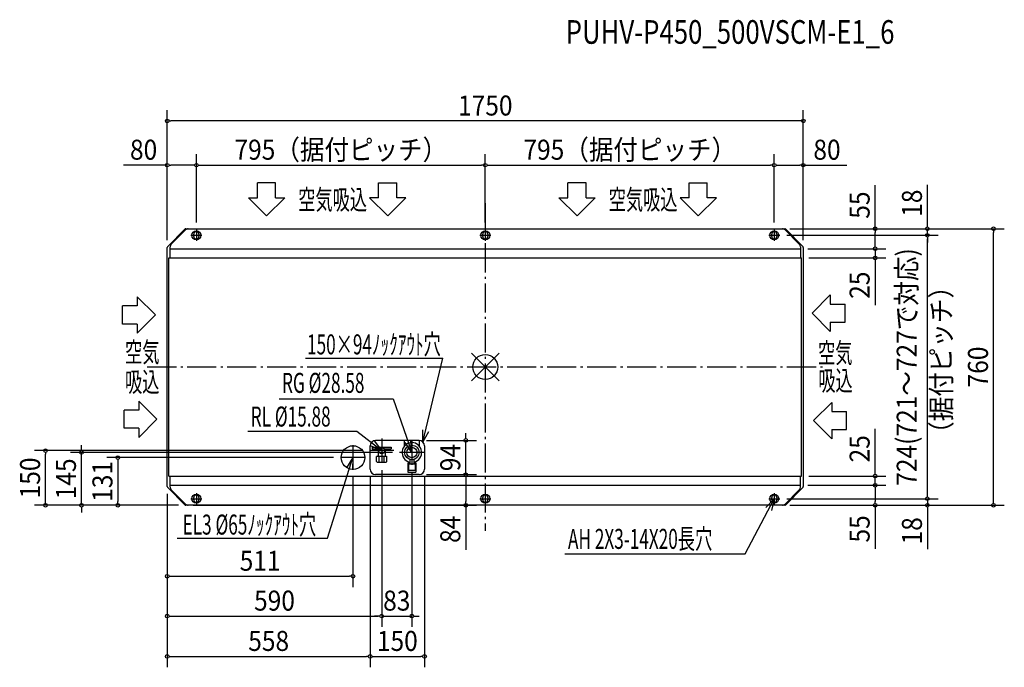
# Model space of a CAD drawing. Extents: x -1281 to 1428, y -826 to 955.
import ezdxf
from ezdxf.enums import TextEntityAlignment as Align

# ---------------------------------------------------------------- set-up
doc = ezdxf.new("R2010")
doc.units = 0
doc.header["$LTSCALE"] = 20
doc.header["$PDMODE"] = 35
doc.header["$PDSIZE"] = 100
doc.linetypes.add('DASHDOT', pattern=[5.5, 4, -0.6, 0.3, -0.6])
doc.layers.get('DEFPOINTS').update_dxf_attribs({"linetype": 'CONTINUOUS'})
for name, color, linetype in [('ARRANGE', 1, 'CONTINUOUS'), ('BASIS', 6, 'DASHDOT'), ('DETAIL', 5, 'CONTINUOUS'), ('ETC', 61, 'CONTINUOUS'), ('FIX', 11, 'CONTINUOUS'), ('NOTE', 4, 'CONTINUOUS'), ('OUTLINE', 3, 'CONTINUOUS'), ('SIZE', 30, 'CONTINUOUS')]:
    doc.layers.add(name, color=color, linetype=linetype)
doc.styles.get("Standard").update_dxf_attribs({"font": 'SIMPLEX', "width": 0.9, "bigfont": 'BIGFONT'})
doc.styles.add('STANDARD1', font='MONOTXT', dxfattribs={"bigfont": 'BIGFONT'})

msp = doc.modelspace()

# ---------------------------------------------------------------- linework, layer by layer
at = {"layer": 'ARRANGE', "color": 1, "linetype": 'CONTINUOUS'}
for p, q in [((-37.9, -37.9), (37.9, 37.9)), ((-37.9, 37.9), (37.9, -37.9))]:
    msp.add_line(p, q, dxfattribs=at)
msp.add_circle((0, 0), 34.4, dxfattribs=at)
at = {"layer": 'BASIS', "color": 6, "linetype": 'DASHDOT'}
for p, q in [((0, 450), (0, -450)), ((-930, 0), (930, 0))]:
    msp.add_line(p, q, dxfattribs=at)
at = {"layer": 'DEFPOINTS', "color": 7, "linetype": 'CONTINUOUS'}
for p in [(-875, 676.4), (-795, 554.9), (0, 554.9), (795, 554.9), (875, 554.9), (817.8, 380), (823.9, 380), (823.9, 380), (1072.4, 380), (1216.3, 380), (1398, 380), (-795, 377), (-795, 377), (0, 377), (0, 377), (795, 377), (795, 377), (810, 362), (810, 362), (1216.3, 362), (-875, 328.9), (-875, 328.9), (875, 328.9), (875, 328.9), (867, 325), (867, 325), (870.3, 300), (1072.4, 300), (-182, -202), (-53.8, -202), (-1210, -230), (-1111.2, -235), (-318.7, -230), (-235.7, -235), (-397.7, -249), (-285, -263.7), (-285, -263.7), (-202, -268.7), (-364, -282.7), (-317, -281), (-317, -281), (-182, -296), (-182, -296), (-167, -281), (-53.8, -296), (867, -325), (867, -325), (870.3, -300), (1072.4, -300), (-875, -328.9), (-875, -328.9), (-875, -328.9), (810, -362), (810, -362), (1216.3, -362), (-1010.8, -380), (-823.9, -380), (-823.9, -380), (-823.9, -380), (-823.9, -380), (817.8, -380), (823.9, -380), (823.9, -380), (1072.4, -380), (-364, -575.2), (-285, -684.8), (-202, -684.8), (-317, -795.6), (-167, -795.6)]:
    msp.add_point(p, dxfattribs=at)
at = {"layer": 'DETAIL', "color": 5, "linetype": 'CONTINUOUS'}
for p, q in [((-823.9, 380), (823.9, 380)), ((-826.7, 378.8), (-873.8, 331.7)), ((-864, 337.5), (-824.9, 376.7)), ((-802, 359), (-802, 365)), ((-788, 365), (-788, 359)), ((-7, 359), (-7, 365)), ((7, 365), (7, 359)), ((788, 359), (788, 365)), ((802, 365), (802, 359)), ((824.9, 376.7), (864, 337.5)), ((873.8, 331.7), (826.7, 378.8)), ((-875, -328.9), (-875, 328.9)), ((-867, 300), (-867, 330.5)), ((867, 330.5), (867, 300)), ((875, 328.9), (875, -328.9)), ((-870.3, 300), (870.3, 300)), ((-870.3, -300), (-870.3, 300)), ((-867, 325), (867, 325)), ((870.3, -300), (870.3, 300)), ((-182, -202), (-302, -202)), ((-223, -202), (-223, -218)), ((-181, -218), (-181, -202)), ((-317, -281), (-317, -217)), ((-311, -220), (-259, -220)), ((-311, -220), (-311, -225)), ((-311, -225), (-291.9, -225)), ((-294.5, -225), (-294.5, -245)), ((-278.1, -225), (-259, -225)), ((-275.5, -225), (-275.5, -245)), ((-259, -220), (-259, -225)), ((-167, -217), (-167, -281)), ((-297.4, -245), (-299.4, -246)), ((-299.4, -260), (-299.4, -246)), ((-299.4, -260), (-297.4, -262)), ((-297.4, -245), (-272.6, -245)), ((-297.4, -262), (-272.6, -262)), ((-292.2, -262), (-292.2, -245)), ((-277.8, -262), (-277.8, -245)), ((-272.6, -245), (-270.6, -246)), ((-270.6, -260), (-272.6, -262)), ((-270.6, -260), (-270.6, -246)), ((-213.3, -264), (-213.3, -289)), ((-213.3, -264), (-207.5, -264)), ((-212, -260.1), (-212, -264)), ((-211.1, -267.1), (-211, -267)), ((-211.1, -267.1), (-211.1, -284.9)), ((-193, -267), (-211, -267)), ((-207.5, -254.2), (-207.5, -267)), ((-196.5, -254.2), (-196.5, -267)), ((-196.5, -264), (-190.7, -264)), ((-192.9, -267.1), (-193, -267)), ((-192.9, -267.1), (-192.9, -284.9)), ((-192, -260.1), (-192, -264)), ((-190.7, -264), (-190.7, -289)), ((-182, -296), (-302, -296)), ((-213.3, -289), (-190.7, -289)), ((-211, -285), (-211.1, -284.9)), ((-193, -285), (-211, -285)), ((-193, -285), (-192.9, -284.9)), ((-870.3, -300), (870.3, -300)), ((-867, -330.5), (-867, -300)), ((-867, -325), (867, -325)), ((867, -330.5), (867, -300)), ((-873.8, -331.7), (-826.7, -378.8)), ((-824.9, -376.7), (-864, -337.5)), ((864, -337.5), (824.9, -376.7)), ((826.7, -378.8), (873.8, -331.7)), ((-802, -365), (-802, -359)), ((-788, -359), (-788, -365)), ((-7, -365), (-7, -359)), ((7, -359), (7, -365)), ((788, -365), (788, -359)), ((802, -359), (802, -365)), ((823.9, -380), (-823.9, -380))]:
    msp.add_line(p, q, dxfattribs=at)
for centre, radius in [((-364, -249), 32.5), ((-202, -235), 20), ((-285, -230), 8.5), ((-285, -230), 7.94), ((-202, -235), 14.3)]:
    msp.add_circle(centre, radius, dxfattribs=at)
for centre, radius, start, end in [((-823.9, 376), 4, 90, 135.0003), ((-815.9, 366.8), 13.3, 98.039, 132.1852), ((815.9, 366.8), 13.3, 47.8148, 81.961), ((823.9, 376), 4, 44.9997, 90), ((-795, 365), 7, 0, 180), ((-795, 359), 7, 180, 0), ((0, 365), 7, 0, 180), ((0, 359), 7, 180, 0), ((795, 365), 7, 0, 180), ((795, 359), 7, 180, 0), ((-871, 328.9), 4, 134.9997, 180.0003), ((-857, 330.5), 10, 135, 180), ((857, 330.5), 10, 0, 45), ((871, 328.9), 4, 359.9997, 45.0003), ((-302, -217), 15, 90, 180), ((-202, -235), 27, 283.232, 256.768), ((-182, -217), 15, 0, 90), ((-203.9, -243.2), 18.5, 256.795, 258.9417), ((-200.1, -243.2), 18.5, 281.0583, 283.205), ((-302, -281), 15, 180, 270), ((-182, -281), 15, 270, 0), ((-871, -328.9), 4, 179.9997, 225.0003), ((-857, -330.5), 10, 180, 225), ((-795, -359), 7, 0, 180), ((0, -359), 7, 0, 180), ((795, -359), 7, 0, 180), ((857, -330.5), 10, 315, 0), ((871, -328.9), 4, 314.9997, 0.0003), ((-823.9, -376), 4, 224.9997, 270), ((-815.9, -366.8), 13.3, 227.8143, 261.9624), ((-795, -365), 7, 180, 0), ((0, -365), 7, 180, 0), ((795, -365), 7, 180, 0), ((815.9, -366.8), 13.3, 278.0376, 312.1857), ((823.9, -376), 4, 270, 315.0003)]:
    msp.add_arc(centre, radius, start, end, dxfattribs=at)
at = {"layer": 'FIX', "color": 11, "linetype": 'CONTINUOUS'}
for centre in [(-795, 362), (0, 362), (795, 362), (-795, -362), (0, -362), (795, -362)]:
    msp.add_circle(centre, 12.2, dxfattribs=at)
at = {"layer": 'NOTE', "color": 4, "linetype": 'CONTINUOUS'}
for p, q in [((-626.8, 465.4), (-626.8, 506.1)), ((-576.8, 506.1), (-626.8, 506.1)), ((-576.8, 465.4), (-576.8, 506.1)), ((-293.5, 465.4), (-293.5, 506.1)), ((-293.5, 506.1), (-243.5, 506.1)), ((-243.5, 465.4), (-243.5, 506.1)), ((227.5, 465.4), (227.5, 506.1)), ((277.5, 506.1), (227.5, 506.1)), ((277.5, 465.4), (277.5, 506.1)), ((560.8, 465.4), (560.8, 506.1)), ((560.8, 506.1), (610.8, 506.1)), ((610.8, 465.4), (610.8, 506.1)), ((-651.8, 465.4), (-601.8, 415.5)), ((-651.8, 465.4), (-626.8, 465.4)), ((-601.8, 415.5), (-551.8, 465.4)), ((-576.8, 465.4), (-551.8, 465.4)), ((-268.5, 415.5), (-318.5, 465.4)), ((-293.5, 465.4), (-318.5, 465.4)), ((-218.5, 465.4), (-268.5, 415.5)), ((-218.5, 465.4), (-243.5, 465.4)), ((202.4, 465.4), (252.5, 415.5)), ((202.4, 465.4), (227.5, 465.4)), ((252.5, 415.5), (302.5, 465.4)), ((277.5, 465.4), (302.5, 465.4)), ((585.8, 415.5), (535.8, 465.4)), ((560.8, 465.4), (535.8, 465.4)), ((635.8, 465.4), (585.8, 415.5)), ((635.8, 465.4), (610.8, 465.4)), ((-810, 362), (-780, 362)), ((-795, 377), (-795, 347)), ((-15, 362), (15, 362)), ((0, 377), (0, 347)), ((780, 362), (810, 362)), ((795, 377), (795, 347)), ((-957.5, 193.3), (-907.6, 143.2)), ((-957.5, 193.3), (-957.5, 168.3)), ((949.1, 198), (899.2, 148)), ((949.1, 198), (949.1, 173)), ((-998.2, 118.2), (-998.2, 168.3)), ((-957.5, 168.3), (-998.2, 168.3)), ((949.1, 173), (989.8, 173)), ((989.8, 123), (989.8, 173)), ((-907.6, 143.2), (-957.5, 93.2)), ((899.2, 148), (949.1, 97.9)), ((-957.5, 118.2), (-998.2, 118.2)), ((-957.5, 118.2), (-957.5, 93.2)), ((949.1, 123), (989.8, 123)), ((949.1, 123), (949.1, 97.9)), ((-494.8, 24.4), (-116.7, 24.4)), ((-171.4, -206.4), (-116.7, 24.4)), ((-953.2, -93.6), (-903.3, -143.6)), ((-953.2, -93.6), (-953.2, -118.6)), ((-567.2, -87.1), (-253.6, -87.1)), ((-253.6, -87.1), (-202, -235)), ((953.3, -97.2), (903.4, -147.2)), ((953.3, -97.2), (953.3, -122.2)), ((-993.9, -168.6), (-993.9, -118.6)), ((-953.2, -118.6), (-993.9, -118.6)), ((953.3, -122.2), (994, -122.2)), ((994, -172.2), (994, -122.2)), ((-903.3, -143.6), (-953.2, -193.6)), ((903.4, -147.2), (953.3, -197.2)), ((-953.2, -168.6), (-993.9, -168.6)), ((-953.2, -168.6), (-953.2, -193.6)), ((-653.2, -176.3), (-353.8, -176.3)), ((-353.8, -176.3), (-285, -230)), ((-171.4, -206.4), (-171.6, -173.1)), ((-171.4, -206.4), (-154.9, -177.4)), ((953.3, -172.2), (953.3, -197.2)), ((953.3, -172.2), (994, -172.2)), ((-364, -215.3), (-364, -282.7)), ((-285, -230), (-305, -203.3)), ((-285, -196.3), (-285, -263.7)), ((-202, -235), (-220.7, -207.4)), ((-202, -235), (-204.4, -201.8)), ((-202, -201.3), (-202, -268.7)), ((-251.3, -230), (-318.7, -230)), ((-285, -230), (-315.7, -216.9)), ((-168.3, -235), (-235.7, -235)), ((-434, -471), (-364, -249)), ((-330.3, -249), (-397.7, -249)), ((-364, -249), (-381.9, -277.1)), ((-364, -249), (-365.5, -282.3)), ((-795, -347), (-795, -377)), ((0, -347), (0, -377)), ((795, -347), (795, -377)), ((-810, -362), (-780, -362)), ((-15, -362), (15, -362)), ((715, -513.4), (795, -362)), ((795, -362), (772.1, -386.2)), ((780, -362), (810, -362)), ((795, -362), (787.2, -394.4)), ((-847.6, -471), (-434, -471)), ((218.9, -513.4), (715, -513.4))]:
    msp.add_line(p, q, dxfattribs=at)
at = {"layer": 'OUTLINE', "color": 3, "linetype": 'CONTINUOUS'}
for p, q in [((-823.9, 380), (823.9, 380)), ((-826.7, 378.8), (-873.8, 331.7)), ((873.8, 331.7), (826.7, 378.8)), ((-875, -328.9), (-875, 328.9)), ((875, 328.9), (875, -328.9)), ((-873.8, -331.7), (-826.7, -378.8)), ((826.7, -378.8), (873.8, -331.7)), ((823.9, -380), (-823.9, -380))]:
    msp.add_line(p, q, dxfattribs=at)
for centre, start, end in [((-823.9, 376), 90, 135.0003), ((823.9, 376), 44.9997, 90), ((-871, 328.9), 134.9997, 180.0003), ((871, 328.9), 359.9997, 45.0003), ((-871, -328.9), 179.9997, 225.0003), ((871, -328.9), 314.9997, 0.0003), ((-823.9, -376), 224.9997, 270), ((823.9, -376), 270, 315.0003)]:
    msp.add_arc(centre, 4, start, end, dxfattribs=at)
at = {"layer": 'SIZE', "color": 30, "linetype": 'CONTINUOUS'}
for p, q in [((-875, 348.9), (-875, 706.4)), ((875, 348.9), (875, 706.4)), ((-870, 676.4), (-865, 676.4)), ((865, 676.4), (-865, 676.4)), ((870, 676.4), (865, 676.4)), ((-875, 348.9), (-875, 584.9)), ((-795, 397), (-795, 584.9)), ((-795, 397), (-795, 584.9)), ((0, 397), (0, 584.9)), ((0, 397), (0, 584.9)), ((795, 397), (795, 584.9)), ((795, 397), (795, 584.9)), ((875, 348.9), (875, 584.9)), ((-875, 554.9), (-995.1, 554.9)), ((-870, 554.9), (-865, 554.9)), ((-805, 554.9), (-865, 554.9)), ((-800, 554.9), (-805, 554.9)), ((-790, 554.9), (-785, 554.9)), ((-785, 554.9), (-10, 554.9)), ((-5, 554.9), (-10, 554.9)), ((5, 554.9), (10, 554.9)), ((10, 554.9), (785, 554.9)), ((790, 554.9), (785, 554.9)), ((800, 554.9), (805, 554.9)), ((805, 554.9), (865, 554.9)), ((870, 554.9), (865, 554.9)), ((875, 554.9), (995.1, 554.9)), ((1072.4, 380), (1072.4, 500.1)), ((1216.3, 390), (1216.3, 500.7)), ((837.8, 380), (1102.4, 380)), ((843.9, 380), (1428, 380)), ((843.9, 380), (1246.3, 380)), ((1216.3, 385), (1216.3, 390)), ((1216.3, 362), (1216.3, 380)), ((830, 362), (1246.3, 362)), ((830, 362), (1246.3, 362)), ((1072.4, 375), (1072.4, 370)), ((1072.4, 335), (1072.4, 370)), ((1216.3, 357), (1216.3, 352)), ((1216.3, 357), (1216.3, 352)), ((1398, 375), (1398, 370)), ((1398, -370), (1398, 370)), ((1072.4, 335), (1072.4, 345)), ((1072.4, 330), (1072.4, 335)), ((1072.4, 330), (1072.4, 335)), ((1216.3, -352), (1216.3, 352)), ((1216.3, 352), (1216.3, 342)), ((887, 325), (1102.4, 325)), ((887, 325), (1102.4, 325)), ((890.3, 300), (1102.4, 300)), ((1072.4, 325), (1072.4, 300)), ((1072.4, 295), (1072.4, 290)), ((1072.4, 290), (1072.4, 169.9)), ((-53.8, -192), (-53.8, -182)), ((1072.4, -290), (1072.4, -169.9)), ((-1111.2, -225), (-1111.2, -215)), ((-162, -202), (-23.8, -202)), ((-53.8, -197), (-53.8, -192)), ((-53.8, -296), (-53.8, -202)), ((-338.7, -230), (-1240, -230)), ((-1210, -235), (-1210, -240)), ((-1210, -370), (-1210, -240)), ((-255.7, -235), (-1141.2, -235)), ((-1111.2, -230), (-1111.2, -225)), ((-1111.2, -380), (-1111.2, -235)), ((-417.7, -249), (-1040.8, -249)), ((-1010.8, -254), (-1010.8, -259)), ((-1010.8, -259), (-1010.8, -370)), ((-285, -283.7), (-285, -714.8)), ((-285, -283.7), (-285, -714.8)), ((-202, -288.7), (-202, -714.8)), ((-162, -296), (-23.8, -296)), ((-162, -296), (-23.8, -296)), ((1072.4, -295), (1072.4, -290)), ((-364, -302.7), (-364, -605.2)), ((-317, -301), (-317, -825.6)), ((-317, -301), (-317, -825.6)), ((-167, -301), (-167, -825.6)), ((-53.8, -301), (-53.8, -306)), ((-53.8, -301), (-53.8, -306)), ((-53.8, -306), (-53.8, -370)), ((-53.8, -306), (-53.8, -316)), ((887, -325), (1102.4, -325)), ((887, -325), (1102.4, -325)), ((890.3, -300), (1102.4, -300)), ((1072.4, -325), (1072.4, -300)), ((-875, -348.9), (-875, -714.8)), ((-875, -348.9), (-875, -605.2)), ((-875, -348.9), (-875, -825.6)), ((1072.4, -330), (1072.4, -335)), ((1072.4, -330), (1072.4, -335)), ((1072.4, -335), (1072.4, -345)), ((1072.4, -335), (1072.4, -370)), ((1216.3, -352), (1216.3, -342)), ((1216.3, -357), (1216.3, -352)), ((1216.3, -357), (1216.3, -352)), ((-1210, -375), (-1210, -370)), ((-1010.8, -375), (-1010.8, -370)), ((-53.8, -375), (-53.8, -370)), ((830, -362), (1246.3, -362)), ((830, -362), (1246.3, -362)), ((1072.4, -375), (1072.4, -370)), ((1216.3, -362), (1216.3, -380)), ((1398, -375), (1398, -370)), ((-843.9, -380), (-1240, -380)), ((-843.9, -380), (-1141.2, -380)), ((-1111.2, -385), (-1111.2, -390)), ((-1111.2, -390), (-1111.2, -400)), ((-843.9, -380), (-1040.8, -380)), ((-803.9, -380), (-23.8, -380)), ((-53.8, -380), (-53.8, -502.5)), ((837.8, -380), (1102.4, -380)), ((843.9, -380), (1428, -380)), ((843.9, -380), (1246.3, -380)), ((1072.4, -380), (1072.4, -500.1)), ((1216.3, -385), (1216.3, -390)), ((1216.3, -390), (1216.3, -500.7)), ((-870, -575.2), (-865, -575.2)), ((-865, -575.2), (-374, -575.2)), ((-369, -575.2), (-374, -575.2)), ((-870, -684.8), (-865, -684.8)), ((-865, -684.8), (-295, -684.8)), ((-295, -684.8), (-305, -684.8)), ((-290, -684.8), (-295, -684.8)), ((-290, -684.8), (-295, -684.8)), ((-285, -684.8), (-202, -684.8)), ((-197, -684.8), (-192, -684.8)), ((-192, -684.8), (-182, -684.8)), ((-870, -795.6), (-865, -795.6)), ((-865, -795.6), (-327, -795.6)), ((-322, -795.6), (-327, -795.6)), ((-312, -795.6), (-307, -795.6)), ((-307, -795.6), (-177, -795.6)), ((-172, -795.6), (-177, -795.6))]:
    msp.add_line(p, q, dxfattribs=at)
for centre in [(-875, 676.4), (875, 676.4), (-875, 554.9), (-795, 554.9), (-795, 554.9), (0, 554.9), (0, 554.9), (795, 554.9), (795, 554.9), (875, 554.9), (1072.4, 380), (1216.3, 380), (1398, 380), (1216.3, 362), (1216.3, 362), (1072.4, 325), (1072.4, 325), (1072.4, 300), (-53.8, -202), (-1210, -230), (-1111.2, -235), (-1010.8, -249), (-53.8, -296), (-53.8, -296), (1072.4, -300), (1072.4, -325), (1072.4, -325), (-1210, -380), (-1111.2, -380), (-1010.8, -380), (-53.8, -380), (1072.4, -380), (1216.3, -362), (1216.3, -362), (1216.3, -380), (1398, -380), (-875, -575.2), (-364, -575.2), (-875, -684.8), (-285, -684.8), (-285, -684.8), (-202, -684.8), (-875, -795.6), (-317, -795.6), (-317, -795.6), (-167, -795.6)]:
    msp.add_circle(centre, 5, dxfattribs=at)

# ---------------------------------------------------------------- texts
at = {"layer": 'ETC', "color": 61, "linetype": 'CONTINUOUS', "style": 'STANDARD1', "width": 0.8}
msp.add_text('PUHV-P450_500VSCM-E1_6', height=65, rotation=0, dxfattribs=at).set_placement((221.2, 888.6))
at = {"layer": 'NOTE', "color": 4, "linetype": 'CONTINUOUS', "style": 'STANDARD1', "width": 0.630952}
for s, rotation, p in [('空気吸込', 360, (-514.8, 432.7)), ('空気吸込', 360, (339.5, 432.7)), ('150×94ﾉｯｸｱｳﾄ穴', 360, (-490.4, 34.7)), ('空気', 0, (-991.2, 13.4)), ('空気', 0, (915.4, 11.2)), ('吸込', 0, (-991.2, -68.4)), ('RG %%C28.58', 0, (-559.2, -71.1)), ('吸込', 0, (916.2, -65)), ('RL %%C15.88', 0, (-645.3, -163.7)), ('EL3 %%C65ﾉｯｸｱｳﾄ穴', 360, (-832.8, -460.7)), ('AH 2X3-14X20長穴', 0, (227.5, -500))]:
    msp.add_text(s, height=55, rotation=rotation, dxfattribs=at).set_placement(p)
at = {"layer": 'SIZE', "color": 30, "linetype": 'CONTINUOUS', "width": 0.9}
for s, p in [('1750', (0, 691.4)), ('80', (-940.1, 569.9)), ('795（据付ピッチ）', (-397.5, 569.9)), ('795（据付ピッチ）', (397.5, 569.9)), ('80', (940.1, 569.9)), ('511', (-619.5, -560.2)), ('590', (-580, -669.8)), ('83', (-243.5, -669.8)), ('558', (-596, -780.6)), ('150', (-242, -780.6))]:
    msp.add_text(s, height=55, dxfattribs=at).set_placement(p, align=Align.CENTER)
for s, p in [('55', (1057.4, 445.1)), ('18', (1201.3, 450.4)), ('724(721～727で対応)', (1186.9, 0)), ('25', (1057.4, 224.9)), ('760', (1383, 0)), ('94', (-68.8, -249)), ('25', (1057.4, -224.9)), ('150', (-1225, -305)), ('145', (-1126.2, -307.5)), ('131', (-1025.8, -314.5)), ('84', (-68.8, -446.3)), ('55', (1057.4, -445.1)), ('18', (1201.3, -450.4))]:
    msp.add_text(s, height=55, rotation=90, dxfattribs=at).set_placement(p, align=Align.CENTER)
at = {"layer": 'SIZE', "color": 30, "linetype": 'CONTINUOUS', "style": 'STANDARD1', "width": 0.9}
msp.add_text('（据付ピッチ）', height=55, rotation=90, dxfattribs=at).set_placement((1281.9, -216.8))

doc.saveas('drawing.dxf')
